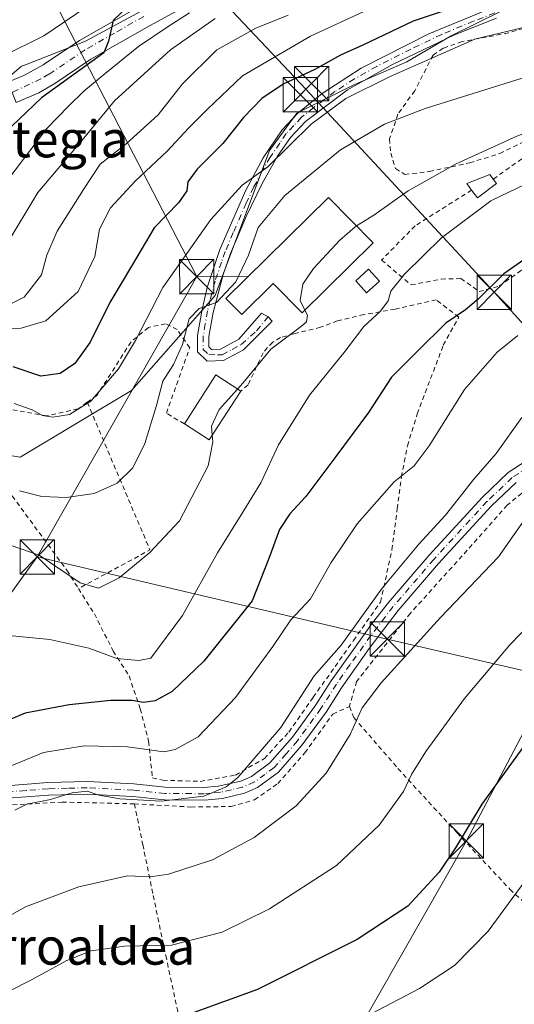
# Model space of a CAD drawing. Units: metres. Extents: x 603232 to 606653, y 4782425 to 4784790.
# Drawn here: x 603583 to 603691, y 4783801 to 4784016 of the extents above; entities that cross this region are included whole.
import ezdxf
from ezdxf.enums import TextEntityAlignment as Align

# ---------------------------------------------------------------- set-up
doc = ezdxf.new("R2010")
doc.units = ezdxf.units.M
doc.header["$MEASUREMENT"] = 0
doc.linetypes.add('DGN Style 2', pattern=[1.6480167562047852, 0.988810053722871, -0.6592067024819142])
doc.linetypes.add('DGN Style 4', pattern=[2.6384748266838614, 1.318413404963828, -0.6592067024819142, 0.001648016756204785, -0.6592067024819142])
for name, color, linetype, lineweight in [('Alambrada', 7, 'DGN Style 2', 0), ('Arbolado forestal CxS', 92, 'Continuous', 0), ('Curva de nivel maestra', 30, 'Continuous', 30), ('Curva de nivel normal', 30, 'Continuous', 0), ('Edificación Cxs', 1, 'Continuous', 13), ('Edificación ligera Cxs', 1, 'Continuous', 0), ('Núcleo urbano CxS', 7, 'Continuous', 0), ('Piscina CxS', 4, 'Continuous', 0), ('Pista pavimentada Cxs', 135, 'Continuous', 0), ('Pista pavimentada eje', 135, 'DGN Style 4', 0), ('Prado CxS', 92, 'Continuous', 0), ('Tendido', 6, 'Continuous', 0), ('Texto cartográfico', 7, 'Continuous', 0), ('Torre de tendido puntual', 7, 'Continuous', 0)]:
    doc.layers.add(name, color=color, linetype=linetype, lineweight=lineweight)
doc.styles.add('Style-Arial', font='txt')

# ---------------------------------------------------------------- blocks, each defined once
blk = doc.blocks.new('*U11')
at = {"layer": 'Prado CxS', "color": 92, "linetype": 'Continuous', "lineweight": 0}
blk.add_polyline3d([(603568.8825000003, 4783922.688899999, 182.7740000000049), (603583.4867000004, 4783920.254100001, 182.8325999999943), (603607.8255000003, 4783934.8575, 181.0782999999938), (603626.0799000004, 4783955.5471, 183.9985000000015), (603637.9779000003, 4783987.217499999, 178.4593000000023), (603643.9420999996, 4783995.3803, 178.0871000000043), (603656.1897, 4784001.5053, 177.661500000002), (603667.9260999998, 4784006.609099999, 177.7834000000003), (603677.6227000002, 4784012.223099999, 177.7311999999947), (603688.7143000001, 4784017.7169, 176.1101999999955)], dxfattribs=at)
blk = doc.blocks.new('*U19')
at = {"layer": 'Núcleo urbano CxS', "color": 7, "linetype": 'Continuous', "lineweight": 0}
blk.add_polyline3d([(603622.0499, 4784024.242500001, 150.9799999999959), (603597.7704999996, 4784011.1185, 147.3021000000008), (603584.6228999998, 4784005.957900001, 145.790399999998), (603583.7673000004, 4784005.621900001, 145.7226999999984), (603579.0692999996, 4784001.603499999, 145.3027000000002)], dxfattribs=at)
blk = doc.blocks.new('*U21')
at = {"layer": 'Arbolado forestal CxS', "color": 92, "linetype": 'Continuous', "lineweight": 0}
for points in [[(603688.7143000001, 4784017.7169, 176.1101999999955), (603677.6227000002, 4784012.223099999, 177.7311999999947), (603667.9260999998, 4784006.609099999, 177.7834000000003), (603656.1897, 4784001.5053, 177.661500000002), (603643.9420999996, 4783995.3803, 178.0871000000043), (603637.9779000003, 4783987.217499999, 178.4593000000023), (603626.0799000004, 4783955.5471, 183.9985000000015), (603607.8255000003, 4783934.8575, 181.0782999999938), (603583.4867000004, 4783920.254100001, 182.8325999999943), (603568.8825000003, 4783922.688899999, 182.7740000000049)], [(603579.0692999996, 4784001.603499999, 145.3027000000002), (603583.7673000004, 4784005.621900001, 145.7226999999984), (603584.6228999998, 4784005.957900001, 145.790399999998), (603597.7704999996, 4784011.1185, 147.3021000000008), (603622.0499, 4784024.242500001, 150.9799999999959)]]:
    blk.add_polyline3d(points, dxfattribs=at)
blk = doc.blocks.new('5TTEND')
at = {"layer": 'Piscina CxS', "color": 7, "linetype": 'Continuous', "lineweight": 0}
for p, q in [((-0.375, 0.3754), (0.375, -0.3746)), ((0.3720000000000001, 0.3784000000000001), (-0.3720000000000001, -0.3776))]:
    blk.add_line(p, q, dxfattribs=at)
at = {"layer": 'Piscina CxS', "color": 7, "linetype": 'Continuous', "lineweight": 0, "flags": 128}
blk.add_lwpolyline([(-0.375, -0.3746), (0.375, -0.3746), (0.375, 0.3754), (-0.375, 0.3754), (-0.3720000000000001, -0.3776)], dxfattribs=at)

msp = doc.modelspace()

# ---------------------------------------------------------------- linework, layer by layer
at = {"layer": 'Alambrada', "color": 7, "linetype": 'DGN Style 2', "lineweight": 0, "extrusion": (0.07551430502190991, 0.03615351371728014, 0.9964890933587545), "elevation": 218725.3101924683, "flags": 128}
msp.add_lwpolyline([(4054255.471448855, -2601059.463984186), (4054220.489676623, -2601057.888544853), (4054219.622255133, -2601040.092888587)], dxfattribs=at)
at = {"layer": 'Alambrada', "color": 7, "linetype": 'DGN Style 2', "lineweight": 0}
for points in [[(603715.3901000004, 4784018.5101, 185.7277999999933), (603699.7100999998, 4784015.7401, 183.428700000004), (603690.1700999998, 4784012.890100001, 187.0602000000072), (603680.0201000003, 4784010.9901, 182.1686999999947), (603675.8701, 4784009.540100001, 181.3654999999999), (603673.6700999998, 4784008.020099999, 182.042100000006), (603669.6700999998, 4784000.2601, 183.4400000000023), (603665.9901000002, 4783995.140100001, 184.6420999999973), (603664.1700999998, 4783989.7401, 186.3451999999961), (603664.4200999998, 4783986.6601, 187.2963000000018), (603665.4901000002, 4783983.270099999, 188.4875000000029), (603667.5100999996, 4783981.9801, 189.1494999999995), (603672.8901000004, 4783982.630100001, 189.7786999999953), (603681.6901000004, 4783984.550100001, 190.696299999996), (603688.2701000003, 4783986.550100001, 191.2554999999993), (603699.0301000001, 4783991.880100001, 191.1505000000034), (603708.3901000004, 4783995.6801, 190.9195000000036), (603713.1901000004, 4783996.5001, 191.2122999999992), (603714.3701, 4783996.0801, 191.4909000000043), (603712.6001000004, 4783994.720100001, 191.9569000000047), (603703.1901000004, 4783990.7401, 192.4541000000027), (603693.0500999996, 4783985.390100001, 192.8513999999996), (603686.8400999998, 4783980.970100001, 193.3683000000019)], [(603682.1001000004, 4783978.5601, 193.4131000000052), (603669.7600999996, 4783970.790100001, 192.8015000000014), (603662.4401000004, 4783963.300100001, 193.8997999999992), (603668.8901000004, 4783957.880100001, 197.938599999994), (603675.4600999998, 4783959.140100001, 198.7081999999937), (603679.7600999996, 4783959.270099999, 198.898199999996), (603683.7200999996, 4783956.4301, 200.9679999999935), (603688.1001000004, 4783957.590100001, 203.8399999999965), (603692.6001000004, 4783960.790100001, 203.9198999999935), (603701.9600999998, 4783967.170100001, 209.4888000000064)], [(603596.2100999998, 4783891.5801, 191.3438000000024), (603599.6901000004, 4783886.050100001, 193.4879999999976), (603603.8000999996, 4783877.950099999, 200.1977000000043), (603607.2701000003, 4783872.5101, 208.6861999999965), (603609.7100999998, 4783865.350099999, 203.0510999999969), (603611.5301000001, 4783858.2601, 205.8787000000011), (603612.3701, 4783850.300100001, 209.2140999999974), (603614.6501000002, 4783849.7401, 208.8891000000003), (603622.8201000001, 4783849.4901, 208.710500000001), (603630.5301000001, 4783850.880100001, 209.6560999999929), (603636.8201000001, 4783854.470100001, 210.346000000005), (603642.1501000002, 4783860.270099999, 210.7234999999928), (603647.5100999996, 4783867.880100001, 211.1891000000033), (603656.3300999999, 4783880.2601, 212.7710999999981), (603662.2100999998, 4783888.6501, 210.6775000000052), (603664.7001, 4783900.0601, 209.1233000000066), (603665.8701, 4783909.020099999, 206.6345000000001), (603666.7801000001, 4783915.970100001, 205.1517000000022), (603668.0701000001, 4783922.7501, 204.0222000000067), (603670.2401000002, 4783929.720100001, 206.5026000000071), (603675.9200999998, 4783944.7301, 201.2217999999993), (603679.3000999996, 4783950.8101, 200.5681999999942), (603674.3501000004, 4783954.6501, 199.4190999999992), (603665.3701, 4783952.600099999, 196.5578999999998), (603658.5500999996, 4783951.4001, 194.3840000000055), (603652.8000999996, 4783950.030099999, 193.4625999999989), (603649.0701000001, 4783948.630100001, 193.6916999999958), (603643.2801000001, 4783947.220100001, 192.0938000000024), (603640.3201000001, 4783946.360099999, 191.3059999999969), (603638.6401000004, 4783945.4101, 191.0433000000048), (603636.5301000001, 4783943.050100001, 191.242499999993), (603633.2600999996, 4783936.050100001, 191.5835999999981), (603631.6601, 4783934.690099999, 192.1987999999983)], [(603619.3400999998, 4783927.540100001, 189.8237999999983), (603615.4200999998, 4783929.880100001, 186.2652999999991), (603620.5100999996, 4783944.1501, 186.7597999999998), (603617.7801000001, 4783948.130100001, 189.4207000000024), (603615.2301000003, 4783949.380100001, 190.7537000000011), (603611.4801000003, 4783948.590100001, 191.2315999999992), (603607.6901000004, 4783945.440099999, 188.7660999999935), (603600.2600999996, 4783933.770099999, 188.9397000000026), (603598.1401000004, 4783932.2501, 189.7219999999943)], [(603598.1401000004, 4783932.2501, 189.7219999999943), (603596.1201, 4783930.800100001, 189.1472000000067), (603589.3000999996, 4783929.290100001, 191.5798000000068), (603581.5301000001, 4783930.6601, 189.3408999999956), (603575.2301000003, 4783931.4001, 187.7402000000002), (603571.6201, 4783929.7301, 189.0486999999994), (603573.3101000005, 4783925.5001, 189.5887999999977), (603576.5000999998, 4783919.9801, 192.6199000000051), (603581.7301000003, 4783911.800100001, 187.6548000000039), (603593.6901000004, 4783895.5701, 190.1281000000017), (603596.2100999998, 4783891.5801, 191.3438000000024)], [(603721.9200999998, 4783898.290100001, 225.295299999998), (603721.0401, 4783908.2301, 225.4495000000024), (603718.5701000001, 4783915.630100001, 229.0752999999968), (603717.1401000004, 4783917.020099999, 230.3148999999976), (603715.7301000003, 4783918.4001, 229.0249999999942), (603711.0100999996, 4783919.7501, 226.3631000000023), (603704.7600999996, 4783919.0601, 218.7428999999975), (603698.2100999998, 4783916.540100001, 218.372000000003), (603689.8601000002, 4783909.8101, 215.3534000000073), (603680.0301000001, 4783898.720100001, 215.2839999999997), (603668.7301000003, 4783886.200099999, 214.369200000001), (603656.9801000003, 4783871.300100001, 214.7258000000002), (603655.4001000002, 4783865.840100001, 214.3322000000044)], [(603608.4301000005, 4783844.590100001, 216.8778000000021), (603620.7801000001, 4783843.890100001, 211.1444000000047), (603629.5500999996, 4783844.0001, 212.1542000000045), (603634.6901000004, 4783845.470100001, 212.6634999999951), (603639.8000999996, 4783849.020099999, 213.0014999999985), (603645.6700999998, 4783855.690099999, 213.1668000000063), (603651.7600999996, 4783864.1801, 213.3215999999957), (603655.4001000002, 4783865.840100001, 214.3322000000044)], [(603655.4001000002, 4783865.840100001, 214.3322000000044), (603656.3901000004, 4783863.4101, 214.9400000000023), (603666.0100999996, 4783852.3101, 218.9703000000009), (603678.9200999998, 4783838.2401, 225.5887999999977), (603690.4901000002, 4783825.920100001, 229.5583999999944), (603702.1401000004, 4783815.190099999, 235.1466999999975), (603707.6201, 4783812.050100001, 237.9045999999944)], [(603608.4301000005, 4783844.590100001, 216.8778000000021), (603592.6700999998, 4783844.970100001, 214.7326999999932), (603577.8101000005, 4783844.1801, 212.6232000000018), (603557.9401000004, 4783841.190099999, 215.5669000000053), (603541.5100999996, 4783837.0101, 204.4128000000055), (603530.0301000001, 4783828.6801, 203.6214000000036), (603514.9901000002, 4783815.7601, 206.7727000000014), (603470.7301000003, 4783771.020099999, 201.536300000007), (603468.7801000001, 4783766.960100001, 200.4649999999965), (603466.3000999996, 4783756.1601, 202.1052000000054), (603466.3300999999, 4783747.2501, 204.0463000000018), (603468.8000999996, 4783733.470100001, 206.3206000000064), (603470.6901000004, 4783719.630100001, 209.0166000000027), (603473.4001000002, 4783690.090100001, 217.9784000000073), (603476.5500999996, 4783681.8201, 219.2005999999965), (603484.4200999998, 4783672.0101, 217.9416000000056), (603492.8101000005, 4783663.6501, 223.3294000000024), (603501.8901000004, 4783656.340100001, 220.9379000000045), (603513.4401000004, 4783647.140100001, 227.5608000000066), (603514.5500999996, 4783633.0101, 234.3592000000062), (603519.6001000004, 4783621.0601, 244.0800000000018)], [(603608.4301000005, 4783844.590100001, 216.8778000000021), (603610.2600999996, 4783835.690099999, 223.2955999999977), (603612.5500999996, 4783824.600099999, 217.8264000000054), (603615.2801000001, 4783811.470100001, 220.8791999999958), (603617.8400999998, 4783799.600099999, 224.6453000000038), (603624.8000999996, 4783770.690099999, 233.991200000004)]]:
    msp.add_polyline3d(points, dxfattribs=at)
at = {"layer": 'Arbolado forestal CxS', "color": 92, "linetype": 'Continuous', "lineweight": 0}
for points in [[(603579.0692999996, 4784001.603499999, 145.3027000000002), (603583.7673000004, 4784005.621900001, 145.7226999999984), (603584.6228999998, 4784005.957900001, 145.790399999998), (603597.7704999996, 4784011.1185, 147.3021000000008), (603622.0499, 4784024.242500001, 150.9799999999959)], [(603688.7143000001, 4784017.7169, 176.1101999999955), (603677.6227000002, 4784012.223099999, 177.7311999999947), (603667.9260999998, 4784006.609099999, 177.7834000000003), (603656.1897, 4784001.5053, 177.661500000002), (603643.9420999996, 4783995.3803, 178.0871000000043), (603637.9779000003, 4783987.217499999, 178.4593000000023), (603626.0799000004, 4783955.5471, 183.9985000000015), (603607.8255000003, 4783934.8575, 181.0782999999938), (603583.4867000004, 4783920.254100001, 182.8325999999943), (603568.8825000003, 4783922.688899999, 182.7740000000049)]]:
    msp.add_polyline3d(points, dxfattribs=at)
at = {"layer": 'Curva de nivel maestra', "color": 30, "linetype": 'Continuous', "lineweight": 30, "flags": 128}
for points, elevation in [([(603688.2599999999, 4784021.840100001), (603669.2999999998, 4784015.420100001), (603658.3200000003, 4784010.220100001), (603653.4800000006, 4784008.0001), (603647.8600000005, 4784004.9001), (603640.9400000004, 4784001.6801), (603636.2699999996, 4783998.5601), (603632.2699999996, 4783994.4001), (603627.75, 4783988.780099999), (603622.1100000005, 4783983.140100001), (603620.0800000001, 4783980.390100001), (603619.8600000005, 4783978.390100001), (603618.0300000003, 4783975.8101), (603612.7199999997, 4783970.360099999), (603608.0499999998, 4783962.3201), (603603.0899999999, 4783954.020099999), (603598.7400000002, 4783945.4001), (603595.4100000003, 4783940.7301), (603592.2000000002, 4783938.520099999), (603587.9600000001, 4783937.950099999), (603581.9500000002, 4783940.020099999)], 175), ([(603607.3600000005, 4784019.040100001), (603603.7599999999, 4784015.5701), (603602.75, 4784011.0801), (603601.7400000002, 4784008.5701), (603588.1299999999, 4783998.7301), (603578.2999999998, 4783989.390100001)], 150), ([(603704.9299999997, 4783971.390100001), (603689.1399999997, 4783960.3301), (603683.5599999996, 4783954.7601), (603680.7800000003, 4783952.4001), (603676.4400000004, 4783949.520099999), (603670.3600000005, 4783943.520099999), (603664.5999999996, 4783937.720100001), (603659.5999999996, 4783930.050100001), (603652.4199999999, 4783920.450099999), (603645.8600000005, 4783911.670100001), (603642.4199999999, 4783907.880100001), (603640.1500000004, 4783904.4801), (603637.7999999998, 4783898.1801), (603634.1500000004, 4783888.940099999), (603623.5999999996, 4783875.7501), (603616.6799999997, 4783869.1501), (603612.9299999997, 4783867.090100001), (603610.4000000004, 4783866.6801), (603607.9500000002, 4783867.120100001), (603603.2800000003, 4783867.140100001), (603594.1500000004, 4783866.220100001), (603584.5300000003, 4783864.4101), (603578.2000000002, 4783861.7401)], 200), ([(603723.7451, 4783896.4494), (603723.7300000006, 4783896.390100001), (603718.2199999997, 4783888.190099999), (603702.0499999998, 4783868.9801), (603684.3499999996, 4783844.530099999), (603678.5899999999, 4783834.9901), (603675, 4783829.6801), (603668.2000000002, 4783822.220100001), (603657.0800000001, 4783814.950099999), (603635.3200000003, 4783804.0701), (603621.2800000003, 4783798.940099999), (603613.0800000001, 4783797.540100001), (603603.0499999998, 4783794.8201), (603593.3399999999, 4783790.630100001), (603583.0300000003, 4783783.2401), (603561.04, 4783763.2301), (603547.6600000003, 4783749.1801), (603542.5999999996, 4783742.1601), (603538.7599999999, 4783733.200099999), (603533.7100000001, 4783717.470100001), (603530.3700000001, 4783708.720100001), (603528.1799999997, 4783704.380100001), (603527.7066000003, 4783702.6489)], 225)]:
    msp.add_lwpolyline(points, dxfattribs=dict(at, elevation=elevation))
at = {"layer": 'Curva de nivel normal', "color": 30, "linetype": 'Continuous', "lineweight": 0, "flags": 128}
for points, elevation in [([(603809.4299999997, 4784027.140000001), (603805.3600000005, 4784023.390000001), (603796.1900000004, 4784013.720000001), (603788.6100000005, 4784000.720000001), (603782.9299999997, 4783988.720000001), (603776.7800000003, 4783979.060000001), (603770.9699999997, 4783973.230000001), (603766.8700000001, 4783971.65), (603761.9900000002, 4783972.130000001), (603757.6299999999, 4783974.34), (603751.9199999999, 4783979.65), (603742.6399999997, 4783989.4), (603734.4500000002, 4783995.789999999), (603728.4500000002, 4783998.52), (603722.3200000003, 4783999.529999999), (603716.6100000005, 4783999.34), (603709.3200000003, 4783997.140000001), (603692, 4783990.350000001), (603678.7400000002, 4783984.300000001), (603668.2400000002, 4783978.390000001), (603660.7400000002, 4783973.07), (603656.9797, 4783970.755999999)], 190), ([(603600.1600000003, 4784020.07), (603588.6100000005, 4784012.27), (603579.54, 4784007.720000001)], 145), ([(603660.2699999996, 4784018.390000001), (603646.8700000001, 4784012.199999999), (603632.0700000003, 4784003.52), (603624.4000000004, 4783996.220000001), (603620.2699999996, 4783992.130000001), (603615.5899999999, 4783987.050000001), (603608.5999999996, 4783980.550000001), (603603.2300000006, 4783974.720000001), (603600.8399999999, 4783970.060000001), (603599.7800000003, 4783964.060000001), (603596.1100000005, 4783956.470000001), (603589.0700000003, 4783950.02), (603583.6600000003, 4783948.430000001), (603576.8200000003, 4783948.25)], 170), ([(603709.1600000003, 4784017.880000001), (603682.7800000003, 4784011.529999999), (603664.2800000003, 4784003.369999999), (603654.6299999999, 4783998.59), (603647.0499999998, 4783993), (603637.5499999998, 4783983.640000001), (603631.9400000004, 4783979.67), (603625.1100000005, 4783972.16), (603614.6200000001, 4783957.34), (603608.7000000002, 4783945.77), (603604.9900000002, 4783939.560000001), (603598.8799999999, 4783932.5), (603594.2800000003, 4783929.57), (603590.6100000005, 4783929), (603588.3200000003, 4783929.369999999), (603586.0599999996, 4783930.640000001), (603582.1600000003, 4783931.960000001)], 180), ([(603626.0700000003, 4784016.01), (603616.3499999996, 4784009.220000001), (603604.1100000005, 4783998.060000001), (603597, 4783989.5), (603587.3600000005, 4783978.060000001), (603580.4299999997, 4783966.539999999)], 160), ([(603620.4400000004, 4784017.24), (603615.7800000003, 4784014.279999999), (603609.3099999996, 4784009.92), (603602.0099999999, 4784004.060000001), (603597.3600000005, 4784000.189999999), (603594.0899999999, 4783996.980000001), (603589.25, 4783991.92), (603580.8099999996, 4783980.800000001)], 155), ([(603642.0599999996, 4784016.74), (603634.9800000006, 4784013.960000001), (603626.4500000002, 4784009.180000001), (603618.9400000004, 4784001.77), (603613.5999999996, 4783995.039999999), (603606.5999999996, 4783988.67), (603600.9400000004, 4783984.26), (603597.2999999998, 4783978.74), (603591.5199999996, 4783969.640000001), (603589.3200000003, 4783964.390000001), (603588.1399999997, 4783960.060000001), (603584.3799999999, 4783955.189999999), (603581.0300000003, 4783953.52)], 165), ([(603701.1200000001, 4784005.51), (603671.9500000002, 4783996.390000001), (603663.0499999998, 4783992.949999999), (603653.4299999997, 4783987.390000001), (603641.3200000003, 4783977.390000001), (603635.4900000002, 4783970.390000001), (603633.3799999999, 4783964.390000001), (603630.6200000001, 4783958.529999999), (603626.3799999999, 4783954.029999999), (603622.5999999996, 4783952.710000001), (603620.4000000004, 4783950.449999999), (603618.9400000004, 4783944.890000001), (603616.9600000001, 4783940.52), (603614.6399999997, 4783936.890000001), (603613.2400000002, 4783931.52), (603610.7400000002, 4783923.289999999), (603608.1100000005, 4783917.970000001), (603604.6699999999, 4783914.560000001), (603599.6399999997, 4783912.32), (603593.5099999999, 4783911.470000001), (603588.2000000002, 4783911.699999999), (603583.3200000003, 4783912.949999999)], 185), ([(603699.8099999996, 4783982.680000001), (603686.3099999996, 4783976.24), (603675.5, 4783968.180000001), (603667.4199999999, 4783960.210000001), (603664.4600000001, 4783956.51), (603663.8399999999, 4783954.390000001), (603662.1699999999, 4783952.16), (603658.5599999996, 4783948.77), (603654.5, 4783943.430000001), (603646.6699999999, 4783933.82), (603639.9400000004, 4783923), (603636.04, 4783914.699999999), (603632.1500000004, 4783908.27), (603626.5999999996, 4783899.369999999), (603618.9100000003, 4783885.699999999), (603612, 4783876.41), (603609.4299999997, 4783875.890000001), (603604.6100000005, 4783876.350000001), (603598.4800000006, 4783878.560000001), (603589.9800000006, 4783880.5), (603574.2300000006, 4783882.02)], 195), ([(603656.9797, 4783970.755999999), (603656.5800000001, 4783970.51), (603653.2999999998, 4783967.65), (603647.5499999998, 4783961.449999999), (603645.2400000002, 4783958.060000001), (603644.6399999997, 4783954.480000001), (603645.6584999999, 4783952.3979)], 190), ([(603645.6584999999, 4783952.3979), (603646.2199999997, 4783951.25), (603646.0199999996, 4783949.789999999), (603644.9199999999, 4783948.869999999), (603638.2199999997, 4783943.850000001), (603632.1500000004, 4783936.449999999), (603630.9670000002, 4783935.137599999)], 190), ([(603581.1299999999, 4783852.74), (603588.5499999998, 4783855.77), (603597.4400000004, 4783857.24), (603606.9000000004, 4783857.039999999), (603614.8399999999, 4783855.960000001), (603617.3300000001, 4783856.430000001), (603622.3700000001, 4783859.210000001), (603630.5300000003, 4783867.810000001), (603638.6399999997, 4783878.930000001), (603642.6399999997, 4783884.74), (603646.8799999999, 4783889.33), (603651.4400000004, 4783897.26), (603657.1100000005, 4783905.74), (603665.1900000004, 4783914.859999999), (603669.5800000001, 4783918.4), (603672.8300000001, 4783922.730000001), (603680.5599999996, 4783935.01), (603687.7000000002, 4783943.230000001), (603692.2199999997, 4783946.850000001)], 205), ([(603630.9670000002, 4783935.137599999), (603626.9400000004, 4783930.67), (603625.25, 4783927.050000001), (603625.4380000001, 4783925.0405)], 190), ([(603693.1100000005, 4783928.92), (603687.4600000001, 4783921.07), (603682.5899999999, 4783915.5), (603676.3899999997, 4783907.600000001), (603670.5999999996, 4783901.26), (603662.5700000003, 4783891.689999999), (603653.5999999996, 4783879.25), (603647.7300000006, 4783872.539999999), (603640.4400000004, 4783861.279999999), (603631.0599999996, 4783850.32), (603628.4800000006, 4783848.300000001), (603623.5999999996, 4783846.289999999), (603614.2699999996, 4783845.17), (603605.2800000003, 4783845.67), (603600.6299999999, 4783846.51), (603598.0899999999, 4783847.369999999), (603594.8499999996, 4783847), (603590.0899999999, 4783845.539999999), (603584.9500000002, 4783844.5), (603582.2800000003, 4783843.199999999)], 210), ([(603625.4380000001, 4783925.0405), (603625.5700000003, 4783923.630000001), (603624.5099999999, 4783918.350000001), (603618.2699999996, 4783906.4), (603611.7800000003, 4783899.49), (603605.1100000005, 4783893.9), (603600.6100000005, 4783891.640000001), (603596.5800000001, 4783892.869999999), (603587.5999999996, 4783898.890000001), (603581.5300000003, 4783900.980000001)], 190), ([(603697.4000000004, 4783911.930000001), (603687.9800000006, 4783898.529999999), (603675.3200000003, 4783885.27), (603662.3399999999, 4783871.02), (603658.2199999997, 4783865.52), (603655.5999999996, 4783859.730000001), (603650.3200000003, 4783851.25), (603643.7999999998, 4783844.17), (603634.6200000001, 4783837.230000001), (603625.4600000001, 4783832.359999999), (603615.9000000004, 4783829.230000001), (603611.9400000004, 4783828.619999999), (603606.9400000004, 4783828.880000001), (603596.2800000003, 4783826.49), (603584.6100000005, 4783822.109999999), (603573.2800000003, 4783815.76)], 215), ([(603813.2000000002, 4783889.359999999), (603806.9400000004, 4783891.57), (603803.4000000004, 4783891.560000001), (603797.3399999999, 4783889.49), (603782.7199999997, 4783885.480000001), (603771.0599999996, 4783882.99), (603758.1600000003, 4783883.92), (603752.0199999996, 4783883.850000001), (603749.5499999998, 4783884), (603744.6799999997, 4783882.49), (603738.7000000002, 4783880.630000001), (603733.1799999997, 4783876.970000001), (603721.6799999997, 4783864.699999999), (603703.0899999999, 4783840.08), (603692.7599999999, 4783826.41), (603685.7000000002, 4783816.789999999), (603678.3899999997, 4783809.279999999), (603670.7400000002, 4783804.24), (603658.5999999996, 4783797.939999999)], 230), ([(603576.2800000003, 4783801.300000001), (603585.9500000002, 4783806.15), (603593.6399999997, 4783810.359999999), (603598.9600000001, 4783812.5), (603606.2800000003, 4783813.51), (603616.5199999996, 4783813.699999999), (603627.5999999996, 4783816.57), (603637.9400000004, 4783821.640000001), (603652.5999999996, 4783831.15), (603661.9100000003, 4783839.92), (603667.2400000002, 4783847.289999999), (603668.9800000006, 4783851.02), (603672.0800000001, 4783856.02), (603680.5300000003, 4783867.560000001), (603690.4800000006, 4783879.279999999), (603697.3700000001, 4783886.4)], 220)]:
    msp.add_lwpolyline(points, dxfattribs=dict(at, elevation=elevation))
at = {"layer": 'Edificación Cxs', "color": 1, "linetype": 'Continuous', "lineweight": 13, "elevation": 193.9070999999967, "flags": 128}
msp.add_lwpolyline([(603660.6001000004, 4783967.0801), (603645.0500999996, 4783951.800100001), (603638.7801000001, 4783958.1801), (603631.9101, 4783951.4301), (603628.4401000004, 4783954.940099999), (603650.8501000004, 4783976.9801)], close=True, dxfattribs=at)
at = {"layer": 'Edificación Cxs', "color": 1, "linetype": 'Continuous', "lineweight": 13, "extrusion": (-0.2684722840416963, 0.146339121769222, 0.9521068711763652), "elevation": 538201.4244417333, "flags": 128}
msp.add_lwpolyline([(-4489340.149229892, -1675256.190540571), (-4489352.805823799, -1675255.218553687), (-4489352.323512176, -1675248.423148742)], dxfattribs=at)
at = {"layer": 'Edificación Cxs', "color": 1, "linetype": 'Continuous', "lineweight": 13, "extrusion": (-0.2337058947368161, 0.08084230277689147, 0.9689406983128501), "elevation": 245858.2487062854, "flags": 128}
msp.add_lwpolyline([(-4718418.238004735, -962541.1107921707), (-4718405.905126071, -962544.2212700275), (-4718407.453339423, -962550.7147767128)], dxfattribs=at)
at = {"layer": 'Edificación Cxs', "color": 1, "linetype": 'Continuous', "lineweight": 13}
msp.add_polyline3d([(603660.6001000004, 4783967.0801, 193.9070999999967), (603645.0500999996, 4783951.800100001, 192.4324999999953), (603638.7801000001, 4783958.1801, 193.1281000000017), (603631.9101, 4783951.4301, 190.0096000000049), (603628.4401000004, 4783954.940099999, 187.7130000000034), (603650.8501000004, 4783976.9801, 189.1472999999969), (603660.6001000004, 4783967.0801, 193.9070999999967)], dxfattribs=at)
msp.add_3dface([(603631.6601, 4783934.690099999, 192.1987999999983), (603624.7801000001, 4783924.020099999, 192.1987999999983), (603619.3400999998, 4783927.540100001, 192.1987999999983), (603626.2100999998, 4783938.210100001, 192.1987999999983)], dxfattribs=at)
at = {"layer": 'Edificación ligera Cxs', "color": 1, "linetype": 'Continuous', "lineweight": 0, "elevation": 194.405700000003, "flags": 128}
msp.add_lwpolyline([(603687.5601000005, 4783980.0001), (603683.3701, 4783976.880100001), (603682.1001000004, 4783978.5601), (603681.0500999996, 4783979.9801), (603686.0601000005, 4783982.0001), (603686.8400999998, 4783980.970100001)], close=True, dxfattribs=at)
at = {"layer": 'Edificación ligera Cxs', "color": 1, "linetype": 'Continuous', "lineweight": 0, "extrusion": (-0.194103572024137, 0.3860863136716743, 0.901809936584693), "elevation": 1730026.216812337, "flags": 128}
msp.add_lwpolyline([(-2688208.018195663, -3609910.011240154), (-2688202.873239496, -3609909.007150889), (-2688202.493181371, -3609911.304129465)], dxfattribs=at)
at = {"layer": 'Edificación ligera Cxs', "color": 1, "linetype": 'Continuous', "lineweight": 0, "extrusion": (-0.2663686666558387, 0.3588577869719768, 0.8945774545301071), "elevation": 1556138.548092625, "flags": 128}
msp.add_lwpolyline([(-3336086.774881132, -3114461.367585661), (-3336086.774881133, -3114460.017210805)], dxfattribs=at)
at = {"layer": 'Edificación ligera Cxs', "color": 1, "linetype": 'Continuous', "lineweight": 0}
for points in [[(603682.1001000004, 4783978.5601, 193.4131000000052), (603681.0500999996, 4783979.9801, 192.460699999996), (603686.0601000005, 4783982.0001, 192.7121000000043), (603686.8400999998, 4783980.970100001, 193.3683000000019)], [(603661.9600999998, 4783958.7301, 194.8141000000032), (603659.1401000004, 4783956.1601, 193.8138000000035), (603656.7801000001, 4783958.7601, 193.4434000000037), (603659.6001000004, 4783961.3301, 194.1687999999995), (603661.9600999998, 4783958.7301, 194.8141000000032)]]:
    msp.add_polyline3d(points, dxfattribs=at)
msp.add_3dface([(603661.9600999998, 4783958.7301, 194.8141000000032), (603659.1401000004, 4783956.1601, 194.8141000000032), (603656.7801000001, 4783958.7601, 194.8141000000032), (603659.6001000004, 4783961.3301, 194.8141000000032)], dxfattribs=at)
at = {"layer": 'Núcleo urbano CxS', "color": 7, "linetype": 'Continuous', "lineweight": 0}
msp.add_polyline3d([(603579.0692999996, 4784001.603499999, 145.3027000000002), (603583.7673000004, 4784005.621900001, 145.7226999999984), (603584.6228999998, 4784005.957900001, 145.790399999998), (603597.7704999996, 4784011.1185, 147.3021000000008), (603622.0499, 4784024.242500001, 150.9799999999959)], dxfattribs=at)
at = {"layer": 'Pista pavimentada Cxs', "color": 135, "linetype": 'Continuous', "lineweight": 0}
for points in [[(603580.8101000005, 4784002.1501, 148.8738000000012), (603584.4101, 4784003.6501, 153.0350000000035), (603588.5100999996, 4784005.920100001, 159.2544000000053), (603596.4101, 4784011.2501, 153.6108999999997), (603609.2200999996, 4784018.540100001, 154.2353000000003), (603617.2901, 4784022.870100001, 154.2531000000017), (603623.2001, 4784025.5701, 156.2921999999962), (603627.8101000005, 4784027.350099999, 160.7379999999976), (603632.8800999997, 4784028.840100001, 162.5338000000047), (603638.4501, 4784030.0701, 165.2400999999954), (603643.3701, 4784030.800100001, 167.0694999999978), (603648.4700999996, 4784031.140100001, 162.9201999999932), (603670.5401, 4784031.300100001, 170.4511000000057), (603681.3201000001, 4784031.620100001, 172.704700000002), (603715.1101000002, 4784034.540100001, 173.8454999999958), (603725.0301000001, 4784034.2601, 170.978099999993), (603746.4801000003, 4784032.8201, 175.1873999999953), (603753.7600999996, 4784032.670100001, 174.3794999999955), (603758.3901000004, 4784033.170100001, 179.6247000000003), (603765.5202000003, 4784034.9301, 183.3122000000003), (603770.2600999996, 4784036.380100001, 183.2287999999971), (603784.3800999997, 4784040.7401, 182.1312999999936), (603811.4600999998, 4784046.5101, 188.4919999999984)], [(603752.8601000002, 4784027.890100001, 175.6882999999943), (603744.7100999998, 4784028.110099999, 172.2197000000015), (603724.8701, 4784029.470100001, 174.4792000000016), (603715.1901000004, 4784029.7501, 178.2722999999969), (603681.6101000002, 4784026.8201, 181.9419000000053), (603670.6801000005, 4784026.5001, 177.1052999999956), (603648.9401000004, 4784026.350099999, 164.545100000003), (603644.0202000003, 4784026.030099999, 166.0675999999949), (603639.3101000005, 4784025.340100001, 166.1457999999984), (603634.0701000001, 4784024.190099999, 166.4015000000072), (603629.5000999998, 4784022.850099999, 163.7630999999965), (603623.9301000005, 4784020.6601, 159.9207000000024), (603619.4101, 4784018.5601, 159.5813000000053), (603611.7501999997, 4784014.450099999, 163.0746999999974), (603598.9401000004, 4784007.170100001, 158.5929999999935), (603591.0401, 4784001.8301, 161.5717000000004), (603587.5301000001, 4783999.840100001, 159.4839000000065), (603582.6101000002, 4783997.710100001, 156.9900000000052)], [(603619.4101, 4784018.5601, 159.5813000000053), (603611.7501999997, 4784014.450099999, 163.0746999999974), (603598.9401000004, 4784007.170100001, 158.5929999999935), (603591.0401, 4784001.8301, 161.5717000000004), (603587.5301000001, 4783999.840100001, 159.4839000000065), (603582.6101000002, 4783997.710100001, 156.9900000000052), (603581.7202000003, 4783999.9101, 153.3706999999995), (603580.8101000005, 4784002.1501, 148.8738000000012), (603584.4101, 4784003.6501, 153.0350000000035), (603588.5100999996, 4784005.920100001, 159.2544000000053), (603596.4101, 4784011.2501, 153.6108999999997), (603609.2200999996, 4784018.540100001, 154.2353000000003)], [(603687.5500999996, 4784016.0801, 187.8972000000067), (603678.3501000004, 4784012.460100001, 181.0237000000052), (603664.8300999999, 4784005.9901, 182.1058000000048), (603655.0000999998, 4784000.470100001, 179.5963000000047), (603645.7901, 4783993.540100001, 180.7357999999949), (603642.5401, 4783990.040100001, 181.156799999997), (603639.6700999998, 4783985.950099999, 180.9293999999936), (603636.3101000005, 4783980.0101, 182.1407000000036), (603632.9301000005, 4783972.950099999, 182.9119999999966), (603629.4600999998, 4783964.7501, 187.1291000000056), (603627.8201000001, 4783960.120100001, 186.6659000000072), (603625.6201, 4783951.870100001, 189.2069999999949), (603624.7200999996, 4783946.590100001, 188.6310999999987), (603624.6901000004, 4783944.350099999, 187.823000000004), (603625.2901, 4783943.800100001, 187.8638000000064), (603627.2401000002, 4783943.870100001, 188.670100000003), (603631.2500999998, 4783946.050100001, 189.9640000000072), (603636.2329000002, 4783951.743899999, 189.6143000000011), (603637.6202999996, 4783950.910499999, 189.4818999999989), (603638.5462999997, 4783949.984300001, 189.8423000000039), (603632.3000999996, 4783943.710100001, 189.1334000000061), (603627.9200999998, 4783941.390100001, 188.6873999999953), (603624.3501000004, 4783941.2601, 187.6165999999939), (603622.1801000005, 4783943.270099999, 186.6880999999994), (603622.2301000003, 4783946.860099999, 187.1193999999959), (603623.2001, 4783952.520099999, 189.2831000000006), (603624.3300999999, 4783957.3201, 186.4351000000024), (603627.1201, 4783965.620100001, 188.3555000000051), (603632.7701000003, 4783978.540100001, 181.8315000000002), (603636.5601000005, 4783985.640100001, 180.0050000000047), (603640.7001, 4783991.7601, 180.7035000000033), (603644.1101000002, 4783995.4001, 180.8399000000063), (603649.4801000003, 4783999.700099999, 179.4701000000059), (603657.9600999998, 4784005.190099999, 181.0359000000026), (603672.7801000001, 4784012.6801, 179.4437000000034), (603686.7301000003, 4784018.440099999, 187.2002000000066)], [(603687.5500999996, 4784016.0801, 187.8972000000067), (603678.3501000004, 4784012.460100001, 181.0237000000052), (603664.8300999999, 4784005.9901, 182.1058000000048), (603655.0000999998, 4784000.470100001, 179.5963000000047), (603645.7901, 4783993.540100001, 180.7357999999949), (603642.5401, 4783990.040100001, 181.156799999997), (603639.6700999998, 4783985.950099999, 180.9293999999936), (603636.3101000005, 4783980.0101, 182.1407000000036), (603632.9301000005, 4783972.950099999, 182.9119999999966), (603629.4600999998, 4783964.7501, 187.1291000000056), (603627.8201000001, 4783960.120100001, 186.6659000000072), (603625.6201, 4783951.870100001, 189.2069999999949), (603624.7200999996, 4783946.590100001, 188.6310999999987), (603624.6901000004, 4783944.350099999, 187.823000000004), (603625.2901, 4783943.800100001, 187.8638000000064), (603627.2401000002, 4783943.870100001, 188.670100000003), (603631.2500999998, 4783946.050100001, 189.9640000000072), (603636.2329000002, 4783951.743899999, 189.6143000000011), (603637.6202999996, 4783950.910499999, 189.4818999999989), (603638.5462999997, 4783949.984300001, 189.8423000000039), (603632.3000999996, 4783943.710100001, 189.1334000000061), (603627.9200999998, 4783941.390100001, 188.6873999999953), (603624.3501000004, 4783941.2601, 187.6165999999939), (603622.1801000005, 4783943.270099999, 186.6880999999994), (603622.2301000003, 4783946.860099999, 187.1193999999959), (603623.2001, 4783952.520099999, 189.2831000000006), (603624.3300999999, 4783957.3201, 186.4351000000024), (603627.1201, 4783965.620100001, 188.3555000000051), (603632.7701000003, 4783978.540100001, 181.8315000000002), (603636.5601000005, 4783985.640100001, 180.0050000000047), (603640.7001, 4783991.7601, 180.7035000000033), (603644.1101000002, 4783995.4001, 180.8399000000063), (603649.4801000003, 4783999.700099999, 179.4701000000059), (603657.9600999998, 4784005.190099999, 181.0359000000026), (603672.7801000001, 4784012.6801, 179.4437000000034), (603686.7301000003, 4784018.440099999, 187.2002000000066)], [(603579.6001000004, 4783848.470100001, 211.0050000000047), (603589.5301000001, 4783849.2401, 212.6291999999958), (603598.1501000002, 4783849.4801, 215.158500000005), (603608.2801000001, 4783848.940099999, 212.1232000000018), (603615.1401000004, 4783848.220100001, 209.4082999999955), (603623.6300999997, 4783848.170100001, 209.4486999999936), (603626.7600999996, 4783848.4301, 209.7826000000059), (603631.6501000002, 4783849.5701, 210.3732000000018), (603633.9901000002, 4783850.5601, 210.7017999999953), (603638.0100999996, 4783853.520099999, 210.9945000000007), (603642.9600999998, 4783859.170100001, 211.3062999999966), (603648.0401, 4783866.1801, 211.7445000000007), (603651.4301000005, 4783871.470100001, 211.8996000000043), (603660.4600999998, 4783884.140100001, 211.5611000000063), (603663.9301000005, 4783888.540100001, 211.804999999993), (603672.8201000001, 4783898.880100001, 213.4287999999942), (603684.4801000003, 4783911.550100001, 212.988400000002), (603690.1001000004, 4783916.9001, 214.9075000000012), (603694.0500999996, 4783919.440099999, 215.6091000000015)], [(603579.6001000004, 4783848.470100001, 211.0050000000047), (603589.5301000001, 4783849.2401, 212.6291999999958), (603598.1501000002, 4783849.4801, 215.158500000005), (603608.2801000001, 4783848.940099999, 212.1232000000018), (603615.1401000004, 4783848.220100001, 209.4082999999955), (603623.6300999997, 4783848.170100001, 209.4486999999936), (603626.7600999996, 4783848.4301, 209.7826000000059), (603631.6501000002, 4783849.5701, 210.3732000000018), (603633.9901000002, 4783850.5601, 210.7017999999953), (603638.0100999996, 4783853.520099999, 210.9945000000007), (603642.9600999998, 4783859.170100001, 211.3062999999966), (603648.0401, 4783866.1801, 211.7445000000007), (603651.4301000005, 4783871.470100001, 211.8996000000043), (603660.4600999998, 4783884.140100001, 211.5611000000063), (603663.9301000005, 4783888.540100001, 211.804999999993), (603672.8201000001, 4783898.880100001, 213.4287999999942), (603684.4801000003, 4783911.550100001, 212.988400000002), (603690.1001000004, 4783916.9001, 214.9075000000012), (603694.0500999996, 4783919.440099999, 215.6091000000015)], [(603691.8101000005, 4783914.7301, 216.6070000000036), (603686.4401000004, 4783909.620100001, 214.6321999999927), (603674.8701, 4783897.050100001, 214.9565000000002), (603666.0500999996, 4783886.790100001, 213.3427999999985), (603659.6901000004, 4783878.4801, 215.2661999999982), (603653.7100999998, 4783869.9301, 213.1542000000045), (603650.3101000005, 4783864.630100001, 212.7902000000031), (603645.1101000002, 4783857.460100001, 212.6083000000072), (603639.8800999997, 4783851.4801, 212.2921999999962), (603635.3601000002, 4783848.1601, 211.9642000000022), (603632.5000999998, 4783846.950099999, 211.4621999999945), (603627.6501000002, 4783845.780099999, 211.0476999999955), (603623.7301000003, 4783845.420100001, 210.6891999999934), (603614.9901000002, 4783845.470100001, 211.2838000000047), (603608.0601000005, 4783846.200099999, 215.4232999999949), (603598.1101000002, 4783846.7301, 217.5673999999999), (603589.6700999998, 4783846.5001, 214.0296999999992), (603579.8400999998, 4783845.7301, 212.303899999999)], [(603691.8101000005, 4783914.7301, 216.6070000000036), (603686.4401000004, 4783909.620100001, 214.6321999999927), (603674.8701, 4783897.050100001, 214.9565000000002), (603666.0500999996, 4783886.790100001, 213.3427999999985), (603659.6901000004, 4783878.4801, 215.2661999999982), (603653.7100999998, 4783869.9301, 213.1542000000045), (603650.3101000005, 4783864.630100001, 212.7902000000031), (603645.1101000002, 4783857.460100001, 212.6083000000072), (603639.8800999997, 4783851.4801, 212.2921999999962), (603635.3601000002, 4783848.1601, 211.9642000000022), (603632.5000999998, 4783846.950099999, 211.4621999999945), (603627.6501000002, 4783845.780099999, 211.0476999999955), (603623.7301000003, 4783845.420100001, 210.6891999999934), (603614.9901000002, 4783845.470100001, 211.2838000000047), (603608.0601000005, 4783846.200099999, 215.4232999999949), (603598.1101000002, 4783846.7301, 217.5673999999999), (603589.6700999998, 4783846.5001, 214.0296999999992), (603579.8400999998, 4783845.7301, 212.303899999999)]]:
    msp.add_polyline3d(points, dxfattribs=at)
at = {"layer": 'Pista pavimentada eje', "color": 135, "linetype": 'DGN Style 4', "lineweight": 0}
for points in [[(603610.4801000003, 4784016.4901, 158.0292000000045), (603604.0800999999, 4784012.850099999, 155.9853000000003), (603597.6700999998, 4784009.210100001, 155.3543000000063), (603589.7701000003, 4784003.870100001, 160.2433000000019), (603588.0201000003, 4784002.880100001, 158.8687999999966), (603581.7200999996, 4783999.9101, 153.3706999999995), (603566.6111000003, 4783995.425899999, 160.4896000000008), (603541.7320999998, 4783983.4497, 142.0056999999942)], [(603687.1401000004, 4784017.2601, 187.6125000000029), (603682.5401, 4784015.450099999, 184.6971000000049), (603675.5651000004, 4784012.5701, 180.0678000000044), (603668.8051000005, 4784009.335100001, 180.9701999999961), (603661.3951000003, 4784005.590100001, 182.5360999999975), (603656.4801000003, 4784002.8301, 179.8705999999947), (603652.2401000002, 4784000.085100001, 179.2443999999959), (603647.6350999996, 4783996.620100001, 180.0578999999998), (603644.9501, 4783994.470100001, 180.7660000000033), (603643.2451, 4783992.6501, 181.0834999999934), (603641.6201, 4783990.9001, 180.9155000000028), (603640.1851000005, 4783988.8551, 180.4168999999965), (603638.1151000002, 4783985.795100001, 180.3678999999975), (603636.4351000005, 4783982.825099999, 181.1771000000008), (603634.5401, 4783979.2751, 182.016300000003), (603632.8501000004, 4783975.745100001, 182.4094000000041), (603630.0251000002, 4783969.2851, 185.5), (603628.2901, 4783965.1851, 187.7884000000049), (603627.4700999996, 4783962.870100001, 187.7315999999992), (603626.0751, 4783958.720100001, 186.4146000000037), (603624.9751000004, 4783954.595100001, 187.9091999999946), (603624.4101, 4783952.1951, 189.1821000000054), (603623.9250999996, 4783949.3651, 188.6420999999973), (603623.4751000004, 4783946.725099999, 187.7467000000033), (603623.4351000005, 4783943.8101, 187.1429000000062), (603624.6700999998, 4783942.667500001, 187.2274999999936), (603626.6051000003, 4783942.595100001, 187.6698999999935), (603627.5800999999, 4783942.630100001, 187.9253000000026), (603629.7701000003, 4783943.790100001, 188.9263999999966), (603631.7751000002, 4783944.880100001, 189.5), (603635.1067000004, 4783947.867699999, 189.7765000000072), (603637.6202999996, 4783950.910499999, 189.4818999999989)], [(603694.6951000001, 4783918.220100001, 217.256899999993), (603690.9550999999, 4783915.815099999, 215.840400000001), (603685.4600999998, 4783910.585100001, 213.9279999999999), (603673.8450999996, 4783897.965100001, 214.4032000000007), (603664.9901000002, 4783887.665100001, 212.5807000000059), (603663.2550999997, 4783885.465100001, 212.0837999999931), (603660.0751, 4783881.3101, 213.043399999995), (603655.5601000005, 4783874.975099999, 214.1064000000042), (603652.5701000001, 4783870.700099999, 212.4747000000062), (603649.1750999996, 4783865.405099999, 212.2765000000072), (603644.0351, 4783858.315099999, 211.9602000000014), (603641.5601000005, 4783855.4901, 211.7749999999942), (603638.9451000001, 4783852.5001, 211.6278000000021), (603636.9351000005, 4783851.020099999, 211.4425999999949), (603634.6750999996, 4783849.360099999, 211.3261000000057), (603632.0751, 4783848.2601, 210.9042999999947), (603629.6501000002, 4783847.675100001, 210.6171999999933), (603627.2050999999, 4783847.1051, 210.3962000000029), (603625.2451, 4783846.925100001, 210.221000000005), (603623.6801000005, 4783846.795100001, 210.0749999999971), (603615.0651000004, 4783846.845100001, 210.2119999999995), (603608.1700999998, 4783847.5701, 213.8004999999976), (603598.1300999997, 4783848.1051, 216.9119999999967), (603593.8201000001, 4783847.985099999, 215.1065999999992), (603589.6001000004, 4783847.870100001, 213.7100999999966), (603584.6350999996, 4783847.485099999, 212.7529000000068), (603579.7200999996, 4783847.100099999, 211.7247999999963)]]:
    msp.add_polyline3d(points, dxfattribs=at)
at = {"layer": 'Prado CxS', "color": 92, "linetype": 'Continuous', "lineweight": 0}
msp.add_polyline3d([(603688.7143000001, 4784017.7169, 176.1101999999955), (603677.6227000002, 4784012.223099999, 177.7311999999947), (603667.9260999998, 4784006.609099999, 177.7834000000003), (603656.1897, 4784001.5053, 177.661500000002), (603643.9420999996, 4783995.3803, 178.0871000000043), (603637.9779000003, 4783987.217499999, 178.4593000000023), (603626.0799000004, 4783955.5471, 183.9985000000015), (603607.8255000003, 4783934.8575, 181.0782999999938), (603583.4867000004, 4783920.254100001, 182.8325999999943), (603568.8825000003, 4783922.688899999, 182.7740000000049)], dxfattribs=at)
at = {"layer": 'Tendido', "color": 6, "linetype": 'Continuous', "lineweight": 0, "extrusion": (-0.2343030419256278, 0.4536109651423877, 0.8598483452603657), "elevation": 2028787.78232914, "flags": 128}
msp.add_lwpolyline([(-2731773.909210098, -3416520.746015931), (-2731773.909210099, -3416439.852591243)], dxfattribs=at)
at = {"layer": 'Tendido', "color": 6, "linetype": 'Continuous', "lineweight": 0, "extrusion": (0.02575378074422751, 0.04518915936870726, 0.998646425244154), "elevation": 231916.4663717124, "flags": 128}
msp.add_lwpolyline([(1844317.63009222, -4449195.101936905), (1844317.63009222, -4449124.597955193)], dxfattribs=at)
at = {"layer": 'Tendido', "color": 6, "linetype": 'Continuous', "lineweight": 0, "extrusion": (-0.04068898228307689, 0.000169564780908246, 0.9991718460648061), "elevation": -23561.6770632453, "flags": 128}
msp.add_lwpolyline([(-4786433.614062195, 583204.8771162444), (-4786433.614062195, 583216.0446615806)], dxfattribs=at)
at = {"layer": 'Tendido', "color": 6, "linetype": 'Continuous', "lineweight": 0, "extrusion": (0.09862134110527075, 0.1364676529744073, 0.9857232932066963), "elevation": 712562.9639978952, "flags": 128}
msp.add_lwpolyline([(2312862.042215305, -4170482.664175871), (2312862.042215305, -4170400.865013651)], dxfattribs=at)
at = {"layer": 'Tendido', "color": 6, "linetype": 'Continuous', "lineweight": 0, "extrusion": (0.1842139478330062, 0.9713130222158698, 0.1503869485615423), "elevation": 4757880.928205082, "flags": 128}
msp.add_lwpolyline([(298382.1691250908, -723560.3709047667), (298303.6975303004, -723537.9209866228), (298242.2305966165, -723521.4253856619)], dxfattribs=at)
at = {"layer": 'Tendido', "color": 6, "linetype": 'Continuous', "lineweight": 0}
for points in [[(603723.1600000003, 4783916.630000001, 221.9204999999929), (603687.0376000004, 4783956.2752, 203.141300000003), (603645.9105000002, 4784000.6121, 179.2143000000069), (603543.3246999999, 4784109.098200001, 138.9156999999977)], [(603579.54, 4783659.74, 239.8585000000021), (603628.04, 4783743.699999999, 244.0999000000011), (603680.9500000002, 4783836.49, 226.6459000000032), (603723.1600000003, 4783916.630000001, 221.9204999999929)]]:
    msp.add_polyline3d(points, dxfattribs=at)

# ---------------------------------------------------------------- block references
at = {"layer": 'Arbolado forestal CxS', "color": 92, "linetype": 'Continuous', "lineweight": 0}
msp.add_blockref('*U21', (0, 0), dxfattribs=at)
at = {"layer": 'Núcleo urbano CxS', "color": 7, "linetype": 'Continuous', "lineweight": 0}
msp.add_blockref('*U19', (0, 0), dxfattribs=at)
at = {"layer": 'Prado CxS', "color": 92, "linetype": 'Continuous', "lineweight": 0}
msp.add_blockref('*U11', (0, 0), dxfattribs=at)
at = {"layer": 'Torre de tendido puntual', "color": 7, "linetype": 'Continuous', "lineweight": 0, "xscale": 10, "yscale": 10, "zscale": 10}
for p in [(603647.1474000001, 4784001.8358, 179.1496000000043), (603644.6868000003, 4783999.375200001, 179.6536999999953), (603622.0525000002, 4783959.678500001, 188.0546000000031), (603687.0376000004, 4783956.2752, 203.141300000003), (603587.1901000004, 4783898.506800001, 191.7216999999946), (603663.6583000004, 4783880.5679, 213.9162999999971), (603680.9500000002, 4783836.49, 226.6459000000032)]:
    msp.add_blockref('5TTEND', p, dxfattribs=at)

# ---------------------------------------------------------------- texts
at = {"layer": 'Texto cartográfico', "color": 7, "linetype": 'Continuous', "lineweight": 0, "style": 'Style-Arial'}
for s, p in [('Arrain Haztegia', (603568.1204475609, 4783989.7268)), ('Txolberroaldea', (603582.8396939026, 4783813.48015))]:
    msp.add_text(s, height=8, dxfattribs=at).set_placement(p, align=Align.MIDDLE_CENTER)

doc.saveas('drawing.dxf')
